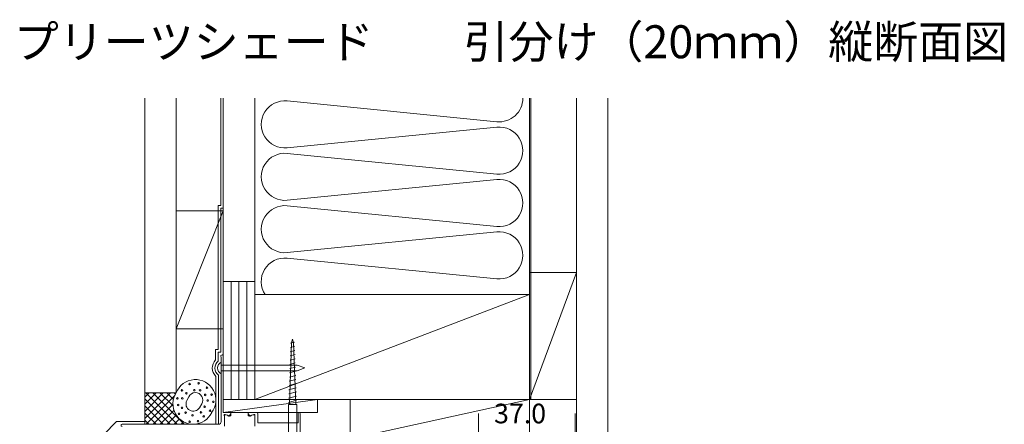
# Model space of a CAD drawing. Extents: x 152 to 729, y 114 to 496.
# Drawn here: x 152 to 340, y 418 to 496 of the extents above; entities that cross this region are included whole.
import ezdxf

# ---------------------------------------------------------------- set-up
doc = ezdxf.new("R2010")
doc.units = 0
doc.header["$MEASUREMENT"] = 0
doc.layers.get('0').update_dxf_attribs({"linetype": 'CONTINUOUS'})

msp = doc.modelspace()

# ---------------------------------------------------------------- linework, layer by layer
at = {"color": 0, "linetype": 'Continuous', "lineweight": 9}
for p, q in [((175.9, 480.71), (175.9, 424.46)), ((181.9, 480.71), (181.9, 424.46)), ((190.4, 480.71), (190.4, 460.21)), ((190.4, 480.71), (190.4, 460.21)), ((190.9, 480.71), (190.9, 420.71)), ((196.9, 480.71), (196.9, 423.21)), ((203.09, 480.19), (243.2, 476.23)), ((249.4, 480.71), (249.4, 423.21)), ((249.65, 480.71), (249.65, 423.21)), ((258.4, 480.71), (258.4, 415.71)), ((264.4, 480.71), (264.4, 415.71)), ((243.2, 475.19), (203.09, 471.23)), ((203.09, 470.19), (243.2, 466.23)), ((243.2, 465.19), (203.09, 461.23)), ((190.9, 459.21), (181.9, 436.71)), ((190.9, 459.21), (181.9, 459.21)), ((189.9, 460.21), (189.9, 432.71)), ((189.9, 460.21), (190.4, 460.21)), ((189.95, 460.21), (190.4, 460.21)), ((190.4, 459.71), (190.4, 432.21)), ((190.4, 459.71), (190.9, 459.71)), ((203.09, 460.19), (243.2, 456.23)), ((243.2, 455.19), (203.09, 451.23)), ((203.09, 450.19), (243.2, 446.23)), ((249.4, 447.46), (258.4, 447.46)), ((258.4, 447.46), (249.4, 423.21)), ((190.9, 445.71), (196.9, 445.71)), ((192.4, 445.71), (192.4, 423.21)), ((193.9, 445.71), (193.9, 423.21)), ((195.4, 445.71), (195.4, 423.21)), ((196.9, 443.21), (249.4, 443.21)), ((196.9, 423.21), (249.4, 443.21)), ((190.9, 436.71), (181.9, 436.71)), ((203.96, 434.03), (204.15, 434.71)), ((204.33, 434.03), (204.15, 434.71)), ((203.55, 422.21), (203.96, 434.03)), ((203.73, 433.13), (204.55, 433.35)), ((203.76, 433.94), (204.5, 434.14)), ((204.74, 422.21), (204.33, 434.03)), ((189.4, 432.71), (189.9, 432.71)), ((189.4, 432.71), (189.4, 430.75)), ((189.9, 432.21), (190.4, 432.21)), ((189.9, 432.21), (189.9, 430.54)), ((190.5, 431.26), (190.5, 418.96)), ((190.5, 418.96), (190.5, 431.26)), ((190.9, 420.71), (190.9, 431.46)), ((203.65, 430.71), (204.63, 430.97)), ((203.68, 431.52), (204.61, 431.77)), ((203.7, 432.32), (204.58, 432.56)), ((190.5, 430.33), (190.5, 428.08)), ((190.5, 429.73), (205, 429.73)), ((203.59, 429.09), (204.69, 429.39)), ((203.62, 429.9), (204.66, 430.18)), ((205, 429.73), (206.5, 429.21)), ((205, 428.68), (206.5, 429.21)), ((189.5, 427.58), (189.5, 418.46)), ((190, 427.81), (190, 418.46)), ((190.5, 428.68), (205, 428.68)), ((203.54, 427.48), (204.74, 427.8)), ((203.56, 428.29), (204.72, 428.6)), ((203.45, 425.06), (204.83, 425.42)), ((203.48, 425.86), (204.8, 426.22)), ((203.51, 426.67), (204.77, 427.01)), ((181.9, 424.46), (175.9, 424.46)), ((175.9, 423.62), (176.74, 424.46)), ((175.9, 422.27), (178.08, 424.46)), ((175.9, 420.92), (179.43, 424.46)), ((175.9, 419.58), (180.78, 424.46)), ((175.9, 424.46), (175.9, 418.46)), ((182.09, 418.46), (176.09, 424.46)), ((176.13, 418.46), (181.62, 423.95)), ((183.44, 418.46), (177.44, 424.46)), ((181.29, 421.95), (178.78, 424.46)), ((181.37, 423.22), (180.13, 424.46)), ((181.74, 424.2), (181.48, 424.46)), ((183.92, 422.97), (184.3, 423.72)), ((203.39, 423.44), (204.88, 423.84)), ((203.42, 424.25), (204.86, 424.63)), ((180.74, 418.46), (175.9, 423.3)), ((179.39, 418.46), (175.9, 421.96)), ((177.47, 418.46), (181.27, 422.26)), ((186.35, 421.62), (186.79, 422.34)), ((208.9, 423.21), (190.9, 420.71)), ((190.9, 423.21), (249.4, 423.21)), ((203.35, 416.71), (203.35, 422.21)), ((204.95, 422.21), (203.35, 422.21)), ((203.37, 422.63), (204.91, 423.05)), ((204.95, 416.71), (204.95, 422.21)), ((208.9, 423.21), (208.9, 420.71)), ((249.4, 423.21), (215.15, 415.71)), ((215.15, 423.21), (215.15, 415.71)), ((249.4, 423.21), (249.4, 415.71)), ((258.4, 423.21), (249.4, 423.21)), ((178.05, 418.46), (175.9, 420.61)), ((178.82, 418.46), (181.47, 421.11)), ((180.17, 418.46), (181.92, 420.21)), ((190.9, 420.71), (208.9, 420.71)), ((192.15, 420.71), (190.9, 420.71)), ((191.4, 420.26), (191.1, 420.26)), ((191.1, 420.26), (191.1, 418.16)), ((191.1, 418.12), (191.1, 420.05)), ((191.83, 420.14), (191.23, 420.3)), ((191.7, 420.18), (191.4, 420.26)), ((191.8, 420.08), (191.7, 420.18)), ((192.35, 420.08), (191.8, 420.08)), ((192.1, 420.21), (192.27, 420.35)), ((192.1, 420.11), (192.1, 420.21)), ((192.35, 420.61), (192.35, 420.08)), ((195.55, 420.71), (192.45, 420.71)), ((195.65, 420.08), (195.65, 420.61)), ((196.2, 420.08), (195.65, 420.08)), ((195.9, 420.21), (195.72, 420.35)), ((195.85, 420.71), (197.25, 420.71)), ((195.9, 420.11), (195.9, 420.21)), ((196.16, 420.14), (196.76, 420.3)), ((196.3, 420.18), (196.2, 420.08)), ((196.6, 420.26), (196.3, 420.18)), ((196.9, 420.26), (196.6, 420.26)), ((196.9, 418.16), (196.9, 420.26)), ((196.9, 418.12), (196.9, 420.05)), ((197.5, 420.46), (197.5, 418.71)), ((205.2, 420.71), (205.2, 418.71)), ((205.2, 420.71), (205.35, 420.71)), ((205.6, 420.46), (205.6, 416.74)), ((170.49, 418.96), (168.06, 416.52)), ((170.49, 418.96), (175.9, 418.96)), ((190, 418.46), (171.55, 418.46)), ((176.7, 418.46), (175.9, 419.26)), ((181.51, 418.46), (182.54, 419.48)), ((182.86, 418.46), (183.32, 418.92)), ((184.21, 418.46), (184.3, 418.55)), ((184.78, 418.46), (184.76, 418.48)), ((190, 418.46), (189.5, 418.46)), ((197.5, 418.71), (205.2, 418.71))]:
    msp.add_line(p, q, dxfattribs=at)
at = {"color": 0, "lineweight": 9}
for p, q in [((239.65, 408.83), (239.65, 420.52)), ((258.15, 408.83), (258.15, 420.52))]:
    msp.add_line(p, q, dxfattribs=at)
at = {"color": 0, "linetype": 'Continuous', "lineweight": 9}
for centre in [(184.47, 426.13), (186.19, 426.28), (187.77, 425.43), (182.12, 423.41), (182.99, 424.92), (183.05, 423.41), (183.84, 424.38), (185.38, 424.98), (186.47, 424.95), (187.43, 424.07), (188.67, 424.13), (182.27, 422.14), (183.02, 421.6), (187.34, 421.81), (187.92, 422.99), (189, 422.74), (182.45, 420.45), (183.69, 420.69), (185.02, 420.15), (186.62, 420.72), (187.16, 419.97), (188.37, 421.05), (184.47, 418.94), (186.07, 419.06)]:
    msp.add_circle(centre, 0.15, dxfattribs=at)
for centre, radius, start, end in [((202.65, 475.71), 4.5, 84.3674, 275.6326), ((243.65, 480.71), 4.5, 264.3674, 360), ((243.65, 470.71), 4.5, 264.3674, 95.6326), ((202.65, 465.71), 4.5, 84.3674, 275.6326), ((243.65, 460.71), 4.5, 264.3674, 95.6326), ((202.65, 455.71), 4.5, 84.3674, 275.6326), ((243.65, 450.71), 4.5, 264.3674, 95.6326), ((202.65, 445.71), 4.5, 84.3674, 213.749), ((190.65, 431.46), 0.25, 0, 233.1299), ((190.65, 431.46), 0.25, 0, 233.1301), ((191.05, 429.22), 2.25, 137.1984, 226.4143), ((191.05, 429.22), 1.75, 131.1324, 233.065), ((191.05, 429.21), 1.25, 116.2178, 243.7822), ((185.57, 423.08), 3.92, 322.4145, 159.4853), ((185.16, 422.35), 3.89, 147.1396, 334.7602), ((185.57, 423.08), 1.42, 328.5736, 153.3262), ((185.16, 422.35), 1.39, 153.3262, 328.5736), ((191.2, 420.16), 0.15, 75, 228.1896), ((191.81, 420.05), 0.1, 17.9423, 75), ((192, 420.11), 0.1, 197.9423, 0), ((192.15, 420.51), 0.2, 309.4209, 90), ((192.45, 420.61), 0.1, 90, 180), ((195.55, 420.61), 0.1, 0, 90), ((195.85, 420.51), 0.2, 90, 230.5791), ((196, 420.11), 0.1, 180, 342.0577), ((196.19, 420.05), 0.1, 105, 162.0577), ((196.8, 420.16), 0.15, 311.8104, 105), ((197.25, 420.46), 0.25, 0, 90), ((205.35, 420.46), 0.25, 0, 90), ((171.55, 418.26), 0.2, 90, 270), ((190, 418.96), 0.5, 270, 0), ((190, 418.96), 0.5, 270, 0)]:
    msp.add_arc(centre, radius, start, end, dxfattribs=at)

# ---------------------------------------------------------------- texts
at = {"color": 0, "lineweight": 9}
for s, height, p in [('プリーツシェード\u3000\u3000引分け（20ｍｍ）縦断面図', 6.3, (150.87, 488.35)), ('37.0', 3.75, (242.65, 418.64))]:
    msp.add_text(s, height=height, dxfattribs=at).set_placement(p)

doc.saveas('drawing.dxf')
